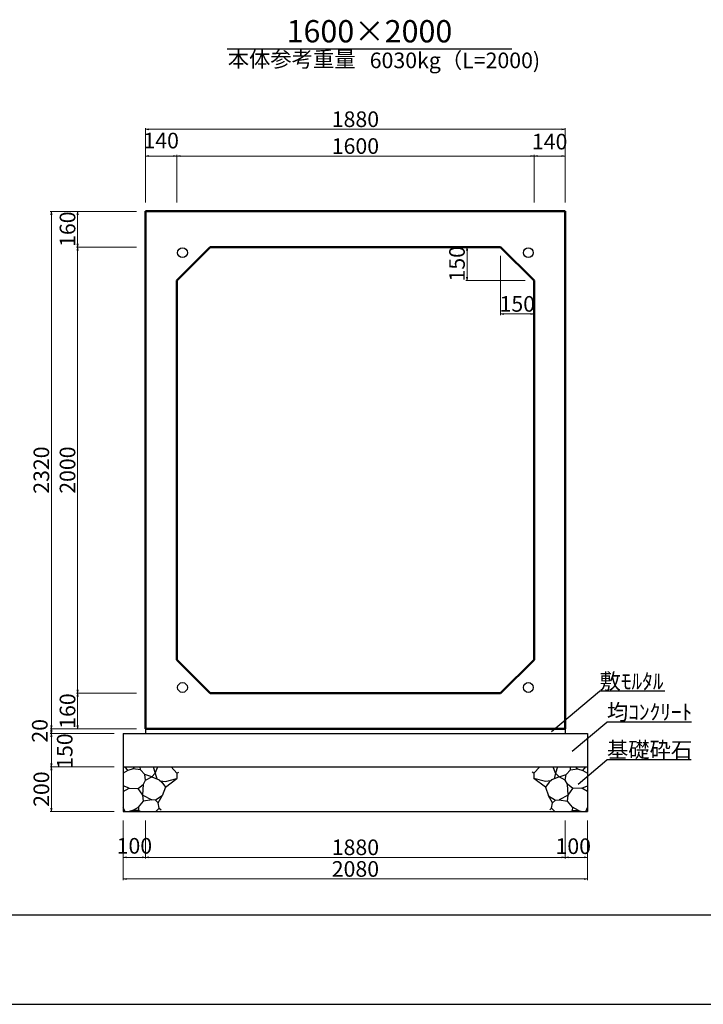
# Model space of a CAD drawing. Extents: x 354837 to 355678, y -45809 to -45215.
# Drawn here: x 355176 to 355329, y -45809 to -45588 of the extents above; entities that cross this region are included whole.
import ezdxf
from ezdxf.enums import TextEntityAlignment as Align

# ---------------------------------------------------------------- set-up
doc = ezdxf.new("R2010")
doc.units = 0
doc.header["$LTSCALE"] = 50
doc.header["$MEASUREMENT"] = 0
doc.header["$PDMODE"] = 34
doc.header["$PDSIZE"] = 250
doc.layers.get('0').update_dxf_attribs({"color": 9, "linetype": 'CONTINUOUS'})
doc.layers.get('DEFPOINTS').update_dxf_attribs({"color": 8, "linetype": 'CONTINUOUS'})
for name, color, linetype, lineweight in [('D-STR-DIM（寸法）', 7, 'CONTINUOUS', 25), ('D-STR-HTXT（旗揚げ）', 7, 'CONTINUOUS', 25), ('D-STR-STR1（構造物）', 6, 'CONTINUOUS', 25), ('D-STR-STRn（構造物）', 7, 'CONTINUOUS', 25), ('D-STR-TXT（文字）', 7, 'CONTINUOUS', 25), ('D-STR（構造物外形線）', 1, 'CONTINUOUS', 50)]:
    doc.layers.add(name, color=color, linetype=linetype, lineweight=lineweight)
doc.layers.add('D-TTL(外枠）', color=2, linetype='CONTINUOUS')
doc.styles.add('ＭＳ ゴシック', font='txt')
doc.dimstyles.new('1-20', dxfattribs={"dimtxt": 3.5, "dimasz": 0.1, "dimexe": 0.25, "dimexo": 2, "dimgap": 0.05, "dimtad": 3, "dimdec": 0, "dimlfac": 20, "dimrnd": 0.1, "dimzin": 1, "dimdsep": 46, "dimtxsty": 'ＭＳ ゴシック', "dimblk": 'open_arrow', "dimcen": 0.025, "dimclrd": 7, "dimclre": 7, "dimclrt": 7, "dimadec": 0, "dimazin": 0, "dimtfac": 1, "dimtdec": 0, "dimtmove": 2, "dimatfit": 3, "dimldrblk": 'open_arrow', "dimfxl": 1, "dimlwd": 18, "dimlwe": 18, "dimarcsym": 0})

# ---------------------------------------------------------------- blocks, each defined once
blk = doc.blocks.new('open_arrow')
at = {"color": 0, "linetype": 'Continuous', "lineweight": -2}
blk.add_lwpolyline([(-7.5, 1.25), (0, 0), (-7.5, -1.25)], dxfattribs=at)
blk.add_lwpolyline([(0, 0), (-1, 0)])
blk = doc.blocks.new('*D137')
at = {"layer": 'D-STR-DIM（寸法）', "color": 7, "linetype": 'Continuous', "lineweight": 18}
for p, q in [((355281.52, -45639.2), (355275.77, -45639.2)), ((355276.02, -45639.3), (355276.02, -45646.6)), ((355289.02, -45646.7), (355275.77, -45646.7))]:
    blk.add_line(p, q, dxfattribs=at)
at = {"layer": 'DEFPOINTS', "color": 0, "linetype": 'Continuous'}
for p in [(355283.52, -45639.2), (355276.02, -45646.7), (355291.02, -45646.7)]:
    blk.add_point(p, dxfattribs=at)
at = {"layer": 'D-STR-DIM（寸法）', "color": 7, "linetype": 'Continuous', "lineweight": 18, "xscale": 0.1, "yscale": 0.1, "zscale": 0.1}
for p, rotation in [((355276.02, -45639.2), 90), ((355276.02, -45646.7), 270)]:
    blk.add_blockref('open_arrow', p, dxfattribs=dict(at, rotation=rotation))
at = {"layer": 'D-STR-DIM（寸法）', "color": 7, "linetype": 'Continuous', "insert": (355274.22, -45642.95), "char_height": 3.5, "attachment_point": 5, "rotation": 90, "style": 'ＭＳ ゴシック'}
blk.add_mtext('150', dxfattribs=at)
blk = doc.blocks.new('*D138')
at = {"layer": 'D-STR-DIM（寸法）', "color": 7, "linetype": 'Continuous', "lineweight": 18}
for p, q in [((355283.52, -45641.2), (355283.52, -45654.45)), ((355291.02, -45648.7), (355291.02, -45654.45)), ((355283.62, -45654.2), (355290.92, -45654.2))]:
    blk.add_line(p, q, dxfattribs=at)
at = {"layer": 'DEFPOINTS', "color": 0, "linetype": 'Continuous'}
for p in [(355283.52, -45639.2), (355291.02, -45646.7), (355291.02, -45654.2)]:
    blk.add_point(p, dxfattribs=at)
at = {"layer": 'D-STR-DIM（寸法）', "color": 7, "linetype": 'Continuous', "lineweight": 18, "xscale": 0.1, "yscale": 0.1, "zscale": 0.1, "rotation": 180}
blk.add_blockref('open_arrow', (355283.52, -45654.2), dxfattribs=at)
at = {"layer": 'D-STR-DIM（寸法）', "color": 7, "linetype": 'Continuous', "lineweight": 18, "xscale": 0.1, "yscale": 0.1, "zscale": 0.1}
blk.add_blockref('open_arrow', (355291.02, -45654.2), dxfattribs=at)
at = {"layer": 'D-STR-DIM（寸法）', "color": 7, "linetype": 'Continuous', "insert": (355287.27, -45652.4), "char_height": 3.5, "attachment_point": 5, "style": 'ＭＳ ゴシック'}
blk.add_mtext('150', dxfattribs=at)
blk = doc.blocks.new('*D139')
at = {"layer": 'D-STR-DIM（寸法）', "color": 7, "linetype": 'Continuous', "lineweight": 18}
for p, q in [((355202.02, -45631.2), (355188.55, -45631.2)), ((355188.8, -45639.1), (355188.8, -45631.3)), ((355202.02, -45639.2), (355188.55, -45639.2))]:
    blk.add_line(p, q, dxfattribs=at)
at = {"layer": 'DEFPOINTS', "color": 0, "linetype": 'Continuous'}
for p in [(355188.8, -45631.2), (355204.02, -45631.2), (355204.02, -45639.2)]:
    blk.add_point(p, dxfattribs=at)
at = {"layer": 'D-STR-DIM（寸法）', "color": 7, "linetype": 'Continuous', "lineweight": 18, "xscale": 0.1, "yscale": 0.1, "zscale": 0.1}
for p, rotation in [((355188.8, -45631.2), 90), ((355188.8, -45639.2), 270)]:
    blk.add_blockref('open_arrow', p, dxfattribs=dict(at, rotation=rotation))
at = {"layer": 'D-STR-DIM（寸法）', "color": 7, "linetype": 'Continuous', "insert": (355187, -45635.2), "char_height": 3.5, "attachment_point": 5, "rotation": 90, "style": 'ＭＳ ゴシック'}
blk.add_mtext('160', dxfattribs=at)
blk = doc.blocks.new('*D140')
at = {"layer": 'D-STR-DIM（寸法）', "color": 7, "linetype": 'Continuous', "lineweight": 18}
for p, q in [((355202.02, -45639.2), (355188.55, -45639.2)), ((355188.8, -45739.1), (355188.8, -45639.3)), ((355202.02, -45739.2), (355188.55, -45739.2))]:
    blk.add_line(p, q, dxfattribs=at)
at = {"layer": 'DEFPOINTS', "color": 0, "linetype": 'Continuous'}
for p in [(355188.8, -45639.2), (355204.02, -45639.2), (355204.02, -45739.2)]:
    blk.add_point(p, dxfattribs=at)
at = {"layer": 'D-STR-DIM（寸法）', "color": 7, "linetype": 'Continuous', "lineweight": 18, "xscale": 0.1, "yscale": 0.1, "zscale": 0.1}
for p, rotation in [((355188.8, -45639.2), 90), ((355188.8, -45739.2), 270)]:
    blk.add_blockref('open_arrow', p, dxfattribs=dict(at, rotation=rotation))
at = {"layer": 'D-STR-DIM（寸法）', "color": 7, "linetype": 'Continuous', "insert": (355187, -45689.2), "char_height": 3.5, "attachment_point": 5, "rotation": 90, "style": 'ＭＳ ゴシック'}
blk.add_mtext('2000', dxfattribs=at)
blk = doc.blocks.new('*D141')
at = {"layer": 'D-STR-DIM（寸法）', "color": 7, "linetype": 'Continuous', "lineweight": 18}
for p, q in [((355202.02, -45739.2), (355188.55, -45739.2)), ((355188.8, -45739.3), (355188.8, -45747.1)), ((355202.02, -45747.2), (355188.55, -45747.2))]:
    blk.add_line(p, q, dxfattribs=at)
at = {"layer": 'DEFPOINTS', "color": 0, "linetype": 'Continuous'}
for p in [(355204.02, -45739.2), (355188.8, -45747.2), (355204.02, -45747.2)]:
    blk.add_point(p, dxfattribs=at)
at = {"layer": 'D-STR-DIM（寸法）', "color": 7, "linetype": 'Continuous', "lineweight": 18, "xscale": 0.1, "yscale": 0.1, "zscale": 0.1}
for p, rotation in [((355188.8, -45739.2), 90), ((355188.8, -45747.2), 270)]:
    blk.add_blockref('open_arrow', p, dxfattribs=dict(at, rotation=rotation))
at = {"layer": 'D-STR-DIM（寸法）', "color": 7, "linetype": 'Continuous', "insert": (355187, -45743.2), "char_height": 3.5, "attachment_point": 5, "rotation": 90, "style": 'ＭＳ ゴシック'}
blk.add_mtext('160', dxfattribs=at)
blk = doc.blocks.new('*D142')
at = {"layer": 'D-STR-DIM（寸法）', "color": 7, "linetype": 'Continuous', "lineweight": 18}
for p, q in [((355202.02, -45631.2), (355182.69, -45631.2)), ((355182.94, -45747.1), (355182.94, -45631.3)), ((355202.02, -45747.2), (355182.69, -45747.2))]:
    blk.add_line(p, q, dxfattribs=at)
at = {"layer": 'DEFPOINTS', "color": 0, "linetype": 'Continuous'}
for p in [(355182.94, -45631.2), (355204.02, -45631.2), (355204.02, -45747.2)]:
    blk.add_point(p, dxfattribs=at)
at = {"layer": 'D-STR-DIM（寸法）', "color": 7, "linetype": 'Continuous', "lineweight": 18, "xscale": 0.1, "yscale": 0.1, "zscale": 0.1}
for p, rotation in [((355182.94, -45631.2), 90), ((355182.94, -45747.2), 270)]:
    blk.add_blockref('open_arrow', p, dxfattribs=dict(at, rotation=rotation))
at = {"layer": 'D-STR-DIM（寸法）', "color": 7, "linetype": 'Continuous', "insert": (355181.14, -45689.2), "char_height": 3.5, "attachment_point": 5, "rotation": 90, "style": 'ＭＳ ゴシック'}
blk.add_mtext('2320', dxfattribs=at)
blk = doc.blocks.new('*D143')
at = {"layer": 'D-STR-DIM（寸法）', "color": 7, "linetype": 'Continuous', "lineweight": 18}
for p, q in [((355204.02, -45629.2), (355204.02, -45618.57)), ((355210.92, -45618.82), (355204.12, -45618.82)), ((355211.02, -45629.2), (355211.02, -45618.57))]:
    blk.add_line(p, q, dxfattribs=at)
at = {"layer": 'DEFPOINTS', "color": 0, "linetype": 'Continuous'}
for p in [(355204.02, -45618.82), (355204.02, -45631.2), (355211.02, -45631.2)]:
    blk.add_point(p, dxfattribs=at)
at = {"layer": 'D-STR-DIM（寸法）', "color": 7, "linetype": 'Continuous', "lineweight": 18, "xscale": 0.1, "yscale": 0.1, "zscale": 0.1, "rotation": 180}
blk.add_blockref('open_arrow', (355204.02, -45618.82), dxfattribs=at)
at = {"layer": 'D-STR-DIM（寸法）', "color": 7, "linetype": 'Continuous', "lineweight": 18, "xscale": 0.1, "yscale": 0.1, "zscale": 0.1}
blk.add_blockref('open_arrow', (355211.02, -45618.82), dxfattribs=at)
at = {"layer": 'D-STR-DIM（寸法）', "color": 7, "linetype": 'Continuous', "insert": (355207.52, -45615.79), "char_height": 3.5, "attachment_point": 5, "style": 'ＭＳ ゴシック'}
blk.add_mtext('140', dxfattribs=at)
blk = doc.blocks.new('*D144')
at = {"layer": 'D-STR-DIM（寸法）', "color": 7, "linetype": 'Continuous', "lineweight": 18}
for p, q in [((355211.02, -45629.2), (355211.02, -45618.57)), ((355290.92, -45618.82), (355211.12, -45618.82)), ((355291.02, -45629.2), (355291.02, -45618.57))]:
    blk.add_line(p, q, dxfattribs=at)
at = {"layer": 'DEFPOINTS', "color": 0, "linetype": 'Continuous'}
for p in [(355211.02, -45618.82), (355211.02, -45631.2), (355291.02, -45631.2)]:
    blk.add_point(p, dxfattribs=at)
at = {"layer": 'D-STR-DIM（寸法）', "color": 7, "linetype": 'Continuous', "lineweight": 18, "xscale": 0.1, "yscale": 0.1, "zscale": 0.1, "rotation": 180}
blk.add_blockref('open_arrow', (355211.02, -45618.82), dxfattribs=at)
at = {"layer": 'D-STR-DIM（寸法）', "color": 7, "linetype": 'Continuous', "lineweight": 18, "xscale": 0.1, "yscale": 0.1, "zscale": 0.1}
blk.add_blockref('open_arrow', (355291.02, -45618.82), dxfattribs=at)
at = {"layer": 'D-STR-DIM（寸法）', "color": 7, "linetype": 'Continuous', "insert": (355251.02, -45617.02), "char_height": 3.5, "attachment_point": 5, "style": 'ＭＳ ゴシック'}
blk.add_mtext('1600', dxfattribs=at)
blk = doc.blocks.new('*D145')
at = {"layer": 'D-STR-DIM（寸法）', "color": 7, "linetype": 'Continuous', "lineweight": 18}
for p, q in [((355291.02, -45629.2), (355291.02, -45618.57)), ((355291.12, -45618.82), (355297.92, -45618.82)), ((355298.02, -45629.2), (355298.02, -45618.57))]:
    blk.add_line(p, q, dxfattribs=at)
at = {"layer": 'DEFPOINTS', "color": 0, "linetype": 'Continuous'}
for p in [(355298.02, -45618.82), (355291.02, -45631.2), (355298.02, -45631.2)]:
    blk.add_point(p, dxfattribs=at)
at = {"layer": 'D-STR-DIM（寸法）', "color": 7, "linetype": 'Continuous', "lineweight": 18, "xscale": 0.1, "yscale": 0.1, "zscale": 0.1, "rotation": 180}
blk.add_blockref('open_arrow', (355291.02, -45618.82), dxfattribs=at)
at = {"layer": 'D-STR-DIM（寸法）', "color": 7, "linetype": 'Continuous', "lineweight": 18, "xscale": 0.1, "yscale": 0.1, "zscale": 0.1}
blk.add_blockref('open_arrow', (355298.02, -45618.82), dxfattribs=at)
at = {"layer": 'D-STR-DIM（寸法）', "color": 7, "linetype": 'Continuous', "insert": (355294.52, -45616.03), "char_height": 3.5, "attachment_point": 5, "style": 'ＭＳ ゴシック'}
blk.add_mtext('140', dxfattribs=at)
blk = doc.blocks.new('*D146')
at = {"layer": 'D-STR-DIM（寸法）', "color": 7, "linetype": 'Continuous', "lineweight": 18}
for p, q in [((355204.02, -45629.2), (355204.02, -45612.56)), ((355297.92, -45612.81), (355204.12, -45612.81)), ((355298.02, -45629.2), (355298.02, -45612.56))]:
    blk.add_line(p, q, dxfattribs=at)
at = {"layer": 'DEFPOINTS', "color": 0, "linetype": 'Continuous'}
for p in [(355204.02, -45612.81), (355204.02, -45631.2), (355298.02, -45631.2)]:
    blk.add_point(p, dxfattribs=at)
at = {"layer": 'D-STR-DIM（寸法）', "color": 7, "linetype": 'Continuous', "lineweight": 18, "xscale": 0.1, "yscale": 0.1, "zscale": 0.1, "rotation": 180}
blk.add_blockref('open_arrow', (355204.02, -45612.81), dxfattribs=at)
at = {"layer": 'D-STR-DIM（寸法）', "color": 7, "linetype": 'Continuous', "lineweight": 18, "xscale": 0.1, "yscale": 0.1, "zscale": 0.1}
blk.add_blockref('open_arrow', (355298.02, -45612.81), dxfattribs=at)
at = {"layer": 'D-STR-DIM（寸法）', "color": 7, "linetype": 'Continuous', "insert": (355251.02, -45611.01), "char_height": 3.5, "attachment_point": 5, "style": 'ＭＳ ゴシック'}
blk.add_mtext('1880', dxfattribs=at)
blk = doc.blocks.new('*D147')
at = {"layer": 'D-STR-DIM（寸法）', "color": 7, "linetype": 'Continuous', "lineweight": 18, "ltscale": 10}
for p, q in [((355202.02, -45747.2), (355182.69, -45747.2)), ((355197.02, -45748.2), (355182.69, -45748.2)), ((355182.94, -45747.3), (355182.94, -45748.1))]:
    blk.add_line(p, q, dxfattribs=at)
at = {"layer": 'DEFPOINTS', "color": 0, "linetype": 'Continuous', "ltscale": 10}
for p in [(355182.94, -45748.2), (355199.02, -45748.2), (355204.02, -45747.2)]:
    blk.add_point(p, dxfattribs=at)
at = {"layer": 'D-STR-DIM（寸法）', "color": 7, "linetype": 'Continuous', "lineweight": 18, "ltscale": 10, "xscale": 0.1, "yscale": 0.1, "zscale": 0.1}
for p, rotation in [((355182.94, -45747.2), 90), ((355182.94, -45748.2), 270)]:
    blk.add_blockref('open_arrow', p, dxfattribs=dict(at, rotation=rotation))
at = {"layer": 'D-STR-DIM（寸法）', "color": 7, "linetype": 'Continuous', "ltscale": 10, "insert": (355180.79, -45747.63), "char_height": 3.5, "attachment_point": 5, "rotation": 90, "style": 'ＭＳ ゴシック'}
blk.add_mtext('20', dxfattribs=at)
blk = doc.blocks.new('*D148')
at = {"layer": 'D-STR-DIM（寸法）', "color": 7, "linetype": 'Continuous', "lineweight": 18, "ltscale": 10}
for p, q in [((355197.02, -45748.2), (355182.69, -45748.2)), ((355182.94, -45748.3), (355182.94, -45755.6)), ((355197.02, -45755.7), (355182.69, -45755.7))]:
    blk.add_line(p, q, dxfattribs=at)
at = {"layer": 'DEFPOINTS', "color": 0, "linetype": 'Continuous', "ltscale": 10}
for p in [(355199.02, -45748.2), (355182.94, -45755.7), (355199.02, -45755.7)]:
    blk.add_point(p, dxfattribs=at)
at = {"layer": 'D-STR-DIM（寸法）', "color": 7, "linetype": 'Continuous', "lineweight": 18, "ltscale": 10, "xscale": 0.1, "yscale": 0.1, "zscale": 0.1}
for p, rotation in [((355182.94, -45748.2), 90), ((355182.94, -45755.7), 270)]:
    blk.add_blockref('open_arrow', p, dxfattribs=dict(at, rotation=rotation))
at = {"layer": 'D-STR-DIM（寸法）', "color": 7, "linetype": 'Continuous', "ltscale": 10, "insert": (355186.37, -45752.17), "char_height": 3.5, "attachment_point": 5, "rotation": 90, "style": 'ＭＳ ゴシック'}
blk.add_mtext('150', dxfattribs=at)
blk = doc.blocks.new('*D149')
at = {"layer": 'D-STR-DIM（寸法）', "color": 7, "linetype": 'Continuous', "lineweight": 18, "ltscale": 10}
for p, q in [((355197.02, -45755.7), (355182.69, -45755.7)), ((355182.94, -45755.8), (355182.94, -45765.6)), ((355197.02, -45765.7), (355182.69, -45765.7))]:
    blk.add_line(p, q, dxfattribs=at)
at = {"layer": 'DEFPOINTS', "color": 0, "linetype": 'Continuous', "ltscale": 10}
for p in [(355199.02, -45755.7), (355182.94, -45765.7), (355199.02, -45765.7)]:
    blk.add_point(p, dxfattribs=at)
at = {"layer": 'D-STR-DIM（寸法）', "color": 7, "linetype": 'Continuous', "lineweight": 18, "ltscale": 10, "xscale": 0.1, "yscale": 0.1, "zscale": 0.1}
for p, rotation in [((355182.94, -45755.7), 90), ((355182.94, -45765.7), 270)]:
    blk.add_blockref('open_arrow', p, dxfattribs=dict(at, rotation=rotation))
at = {"layer": 'D-STR-DIM（寸法）', "color": 7, "linetype": 'Continuous', "ltscale": 10, "insert": (355181.14, -45760.7), "char_height": 3.5, "attachment_point": 5, "rotation": 90, "style": 'ＭＳ ゴシック'}
blk.add_mtext('200', dxfattribs=at)
blk = doc.blocks.new('*D150')
at = {"layer": 'D-STR-DIM（寸法）', "color": 7, "linetype": 'Continuous', "lineweight": 18, "ltscale": 10}
for p, q in [((355298.02, -45767.7), (355298.02, -45776.24)), ((355204.02, -45768.7), (355204.02, -45776.24)), ((355204.12, -45775.99), (355297.92, -45775.99))]:
    blk.add_line(p, q, dxfattribs=at)
at = {"layer": 'DEFPOINTS', "color": 0, "linetype": 'Continuous', "ltscale": 10}
for p in [(355298.02, -45765.7), (355204.02, -45766.7), (355298.02, -45775.99)]:
    blk.add_point(p, dxfattribs=at)
at = {"layer": 'D-STR-DIM（寸法）', "color": 7, "linetype": 'Continuous', "lineweight": 18, "ltscale": 10, "xscale": 0.1, "yscale": 0.1, "zscale": 0.1, "rotation": 180}
blk.add_blockref('open_arrow', (355204.02, -45775.99), dxfattribs=at)
at = {"layer": 'D-STR-DIM（寸法）', "color": 7, "linetype": 'Continuous', "lineweight": 18, "ltscale": 10, "xscale": 0.1, "yscale": 0.1, "zscale": 0.1}
blk.add_blockref('open_arrow', (355298.02, -45775.99), dxfattribs=at)
at = {"layer": 'D-STR-DIM（寸法）', "color": 7, "linetype": 'Continuous', "ltscale": 10, "insert": (355251.02, -45774.19), "char_height": 3.5, "attachment_point": 5, "style": 'ＭＳ ゴシック'}
blk.add_mtext('1880', dxfattribs=at)
blk = doc.blocks.new('*D151')
at = {"layer": 'D-STR-DIM（寸法）', "color": 7, "linetype": 'Continuous', "lineweight": 18, "ltscale": 10}
for p, q in [((355199.02, -45767.7), (355199.02, -45776.24)), ((355204.02, -45767.7), (355204.02, -45776.24)), ((355199.12, -45775.99), (355203.92, -45775.99))]:
    blk.add_line(p, q, dxfattribs=at)
at = {"layer": 'DEFPOINTS', "color": 0, "linetype": 'Continuous', "ltscale": 10}
for p in [(355199.02, -45765.7), (355204.02, -45765.7), (355204.02, -45775.99)]:
    blk.add_point(p, dxfattribs=at)
at = {"layer": 'D-STR-DIM（寸法）', "color": 7, "linetype": 'Continuous', "lineweight": 18, "ltscale": 10, "xscale": 0.1, "yscale": 0.1, "zscale": 0.1, "rotation": 180}
blk.add_blockref('open_arrow', (355199.02, -45775.99), dxfattribs=at)
at = {"layer": 'D-STR-DIM（寸法）', "color": 7, "linetype": 'Continuous', "lineweight": 18, "ltscale": 10, "xscale": 0.1, "yscale": 0.1, "zscale": 0.1}
blk.add_blockref('open_arrow', (355204.02, -45775.99), dxfattribs=at)
at = {"layer": 'D-STR-DIM（寸法）', "color": 7, "linetype": 'Continuous', "ltscale": 10, "insert": (355201.52, -45773.86), "char_height": 3.5, "attachment_point": 5, "style": 'ＭＳ ゴシック'}
blk.add_mtext('100', dxfattribs=at)
blk = doc.blocks.new('*D152')
at = {"layer": 'D-STR-DIM（寸法）', "color": 7, "linetype": 'Continuous', "lineweight": 18, "ltscale": 10}
for p, q in [((355199.02, -45767.7), (355199.02, -45781.09)), ((355303.02, -45767.7), (355303.02, -45781.09)), ((355199.12, -45780.84), (355302.92, -45780.84))]:
    blk.add_line(p, q, dxfattribs=at)
at = {"layer": 'DEFPOINTS', "color": 0, "linetype": 'Continuous', "ltscale": 10}
for p in [(355199.02, -45765.7), (355303.02, -45765.7), (355303.02, -45780.84)]:
    blk.add_point(p, dxfattribs=at)
at = {"layer": 'D-STR-DIM（寸法）', "color": 7, "linetype": 'Continuous', "lineweight": 18, "ltscale": 10, "xscale": 0.1, "yscale": 0.1, "zscale": 0.1, "rotation": 180}
blk.add_blockref('open_arrow', (355199.02, -45780.84), dxfattribs=at)
at = {"layer": 'D-STR-DIM（寸法）', "color": 7, "linetype": 'Continuous', "lineweight": 18, "ltscale": 10, "xscale": 0.1, "yscale": 0.1, "zscale": 0.1}
blk.add_blockref('open_arrow', (355303.02, -45780.84), dxfattribs=at)
at = {"layer": 'D-STR-DIM（寸法）', "color": 7, "linetype": 'Continuous', "ltscale": 10, "insert": (355251.02, -45779.04), "char_height": 3.5, "attachment_point": 5, "style": 'ＭＳ ゴシック'}
blk.add_mtext('2080', dxfattribs=at)
blk = doc.blocks.new('*D153')
at = {"layer": 'D-STR-DIM（寸法）', "color": 7, "linetype": 'Continuous', "lineweight": 18, "ltscale": 10}
for p, q in [((355298.02, -45767.7), (355298.02, -45776.24)), ((355303.02, -45767.7), (355303.02, -45776.24)), ((355298.12, -45775.99), (355302.92, -45775.99))]:
    blk.add_line(p, q, dxfattribs=at)
at = {"layer": 'DEFPOINTS', "color": 0, "linetype": 'Continuous', "ltscale": 10}
for p in [(355298.02, -45765.7), (355303.02, -45765.7), (355303.02, -45775.99)]:
    blk.add_point(p, dxfattribs=at)
at = {"layer": 'D-STR-DIM（寸法）', "color": 7, "linetype": 'Continuous', "lineweight": 18, "ltscale": 10, "xscale": 0.1, "yscale": 0.1, "zscale": 0.1, "rotation": 180}
blk.add_blockref('open_arrow', (355298.02, -45775.99), dxfattribs=at)
at = {"layer": 'D-STR-DIM（寸法）', "color": 7, "linetype": 'Continuous', "lineweight": 18, "ltscale": 10, "xscale": 0.1, "yscale": 0.1, "zscale": 0.1}
blk.add_blockref('open_arrow', (355303.02, -45775.99), dxfattribs=at)
at = {"layer": 'D-STR-DIM（寸法）', "color": 7, "linetype": 'Continuous', "ltscale": 10, "insert": (355299.81, -45773.94), "char_height": 3.5, "attachment_point": 5, "style": 'ＭＳ ゴシック'}
blk.add_mtext('100', dxfattribs=at)

msp = doc.modelspace()

# ---------------------------------------------------------------- linework, layer by layer
at = {"layer": 'D-STR-HTXT（旗揚げ）', "color": 4, "linetype": 'Continuous', "ltscale": 100}
msp.add_line((355222.274, -45594.785), (355286.058, -45594.785), dxfattribs=at)
at = {"layer": 'D-STR-HTXT（旗揚げ）', "color": 4, "linetype": 'Continuous', "ltscale": 10}
for p, q in [((355294.955, -45747.796), (355305.688, -45738.778)), ((355320.35, -45738.778), (355305.688, -45738.778)), ((355299.547, -45752.212), (355307.346, -45745.659)), ((355326.272, -45745.659), (355307.346, -45745.659)), ((355300.873, -45759.551), (355307.346, -45754.112)), ((355326.21, -45754.112), (355307.346, -45754.112))]:
    msp.add_line(p, q, dxfattribs=at)
at = {"layer": 'D-STR-STR1（構造物）', "color": 7, "linetype": 'Continuous', "ltscale": 10}
for centre in [(355212.297, -45640.473), (355289.747, -45640.473), (355212.297, -45737.923), (355289.747, -45737.923)]:
    msp.add_circle(centre, 1.1, dxfattribs=at)
at = {"layer": 'D-STR-STRn（構造物）', "color": 5, "ltscale": 10}
for p, q in [((355199.022, -45748.198), (355303.022, -45748.198)), ((355204.022, -45747.198), (355204.022, -45748.198)), ((355298.022, -45747.198), (355298.022, -45748.198)), ((355199.022, -45755.698), (355303.022, -45755.698)), ((355199.022, -45765.698), (355303.022, -45765.698))]:
    msp.add_line(p, q, dxfattribs=at)
at = {"layer": 'D-STR-STRn（構造物）', "color": 5, "linetype": 'Continuous'}
for p, q in [((355199.022, -45748.198), (355199.022, -45765.698)), ((355303.022, -45748.198), (355303.022, -45765.698))]:
    msp.add_line(p, q, dxfattribs=at)
at = {"layer": 'D-STR-STRn（構造物）', "color": 5, "ltscale": 1000}
for p, q in [((355200.086, -45756.489), (355199.022, -45757.115)), ((355200.086, -45756.489), (355199.423, -45755.698)), ((355201.256, -45756.112), (355200.086, -45756.489)), ((355201.256, -45756.112), (355201.639, -45755.698)), ((355202.873, -45756.372), (355201.256, -45756.112)), ((355202.873, -45756.372), (355202.836, -45755.698)), ((355203.848, -45757.434), (355202.873, -45756.372)), ((355206.198, -45757.134), (355205.394, -45757.967)), ((355205.744, -45755.698), (355206.198, -45757.134)), ((355206.198, -45757.134), (355206.758, -45755.698)), ((355206.198, -45757.134), (355206.511, -45758.38)), ((355209.747, -45755.698), (355211.039, -45757.139)), ((355211.039, -45757.139), (355211.477, -45756.921)), ((355211.039, -45757.139), (355211.039, -45758.321)), ((355291.004, -45757.139), (355290.567, -45756.921)), ((355292.297, -45755.698), (355291.004, -45757.139)), ((355291.004, -45757.139), (355291.004, -45758.321)), ((355295.846, -45757.134), (355295.286, -45755.698)), ((355295.846, -45757.134), (355295.533, -45758.38)), ((355296.3, -45755.698), (355295.846, -45757.134)), ((355295.846, -45757.134), (355296.649, -45757.967)), ((355298.196, -45757.434), (355299.171, -45756.372)), ((355299.171, -45756.372), (355299.208, -45755.698)), ((355299.171, -45756.372), (355300.787, -45756.112)), ((355300.787, -45756.112), (355300.405, -45755.698)), ((355300.787, -45756.112), (355301.957, -45756.489)), ((355301.957, -45756.489), (355302.621, -45755.698)), ((355301.957, -45756.489), (355303.022, -45757.115)), ((355203.554, -45759.619), (355204.025, -45758.674)), ((355204.025, -45758.674), (355203.848, -45757.434)), ((355205.394, -45757.967), (355203.848, -45757.434)), ((355204.025, -45758.674), (355205.394, -45757.967)), ((355205.394, -45757.967), (355207.048, -45758.579)), ((355207.048, -45758.579), (355207.66, -45759.16)), ((355207.354, -45758.869), (355208.476, -45758.978)), ((355207.66, -45759.16), (355208.487, -45760.262)), ((355208.476, -45758.978), (355211.039, -45758.321)), ((355208.487, -45760.262), (355211.039, -45758.321)), ((355211.039, -45758.321), (355211.09, -45758.333)), ((355291.004, -45758.321), (355290.954, -45758.333)), ((355293.567, -45758.978), (355291.004, -45758.321)), ((355293.557, -45760.262), (355291.004, -45758.321)), ((355294.384, -45759.16), (355293.557, -45760.262)), ((355294.69, -45758.869), (355293.567, -45758.978)), ((355294.996, -45758.579), (355294.384, -45759.16)), ((355296.649, -45757.967), (355294.996, -45758.579)), ((355296.649, -45757.967), (355298.196, -45757.434)), ((355298.019, -45758.674), (355296.649, -45757.967)), ((355298.019, -45758.674), (355298.196, -45757.434)), ((355298.489, -45759.619), (355298.019, -45758.674)), ((355200.318, -45760.517), (355199.022, -45759.971)), ((355199.022, -45761.254), (355200.318, -45760.517)), ((355200.318, -45760.517), (355202.355, -45760.551)), ((355202.355, -45760.551), (355203.554, -45759.619)), ((355203.412, -45762.019), (355202.355, -45760.551)), ((355203.412, -45762.019), (355203.554, -45759.619)), ((355208.487, -45760.262), (355207.759, -45762.205)), ((355293.557, -45760.262), (355294.284, -45762.205)), ((355298.631, -45762.019), (355298.489, -45759.619)), ((355299.689, -45760.551), (355298.489, -45759.619)), ((355298.631, -45762.019), (355299.689, -45760.551)), ((355301.726, -45760.517), (355299.689, -45760.551)), ((355301.726, -45760.517), (355303.022, -45759.971)), ((355303.022, -45761.254), (355301.726, -45760.517)), ((355202.44, -45764.766), (355203.539, -45763.372)), ((355203.539, -45763.372), (355203.412, -45762.019)), ((355203.412, -45762.019), (355205.399, -45763.094)), ((355205.399, -45763.094), (355203.539, -45763.372)), ((355206.238, -45763.157), (355205.399, -45763.094)), ((355207.759, -45762.205), (355206.238, -45763.157)), ((355206.238, -45763.157), (355206.871, -45763.806)), ((355206.871, -45763.806), (355207.759, -45762.205)), ((355207.108, -45764.945), (355206.871, -45763.806)), ((355295.173, -45763.806), (355294.284, -45762.205)), ((355294.284, -45762.205), (355295.806, -45763.157)), ((355294.935, -45764.945), (355295.173, -45763.806)), ((355295.806, -45763.157), (355295.173, -45763.806)), ((355295.806, -45763.157), (355296.645, -45763.094)), ((355298.631, -45762.019), (355296.645, -45763.094)), ((355296.645, -45763.094), (355298.504, -45763.372)), ((355298.504, -45763.372), (355298.631, -45762.019)), ((355299.604, -45764.766), (355298.504, -45763.372)), ((355199.448, -45765.698), (355199.022, -45764.809)), ((355201.075, -45765.514), (355200.317, -45765.698)), ((355201.075, -45765.514), (355202.44, -45764.766)), ((355202.332, -45765.468), (355201.075, -45765.514)), ((355202.857, -45765.698), (355202.332, -45765.468)), ((355202.44, -45764.766), (355202.465, -45765.463)), ((355206.355, -45765.698), (355207.108, -45764.945)), ((355207.108, -45764.945), (355207.498, -45765.308)), ((355294.935, -45764.945), (355294.545, -45765.308)), ((355295.689, -45765.698), (355294.935, -45764.945)), ((355299.187, -45765.698), (355299.712, -45765.468)), ((355299.604, -45764.766), (355299.578, -45765.463)), ((355300.968, -45765.514), (355299.604, -45764.766)), ((355299.712, -45765.468), (355300.968, -45765.514)), ((355300.968, -45765.514), (355301.727, -45765.698)), ((355302.595, -45765.698), (355303.022, -45764.809))]:
    msp.add_line(p, q, dxfattribs=at)
at = {"layer": 'D-STR（構造物外形線）', "color": 1, "linetype": 'Continuous'}
for p, q in [((355204.022, -45631.198), (355298.022, -45631.198)), ((355204.022, -45747.198), (355204.022, -45631.198)), ((355298.022, -45631.198), (355298.022, -45747.198)), ((355211.022, -45646.698), (355218.522, -45639.198)), ((355218.522, -45639.198), (355283.522, -45639.198)), ((355283.522, -45639.198), (355291.022, -45646.698)), ((355211.022, -45731.698), (355211.022, -45646.698)), ((355291.022, -45646.698), (355291.022, -45731.698)), ((355218.522, -45739.198), (355211.022, -45731.698)), ((355291.022, -45731.698), (355283.522, -45739.198)), ((355283.522, -45739.198), (355218.522, -45739.198)), ((355298.022, -45747.198), (355204.022, -45747.198))]:
    msp.add_line(p, q, dxfattribs=at)
at = {"layer": 'D-TTL(外枠）', "linetype": 'Continuous'}
msp.add_line((355657.317, -45788.925), (354862.317, -45788.925), dxfattribs=at)
at = {"layer": 'DEFPOINTS', "linetype": 'Continuous'}
msp.add_line((354837.317, -45808.925), (355677.317, -45808.925), dxfattribs=at)

# ---------------------------------------------------------------- texts
at = {"layer": 'D-STR-TXT（文字）', "color": 2, "linetype": 'Continuous', "lineweight": 18, "style": 'ＭＳ ゴシック'}
for s, height, p in [('1600×2000', 5, (355254.166, -45593.337)), ('本体参考重量', 3.5, (355236.749, -45598.852))]:
    msp.add_text(s, height=height, dxfattribs=at).set_placement(p, align=Align.CENTER)
msp.add_text('6030kg（L=2000)', height=3.5, dxfattribs=at).set_placement((355254.225, -45599.116))
at = {"layer": 'D-STR-TXT（文字）', "color": 2, "linetype": 'Continuous', "style": 'ＭＳ ゴシック'}
for s, p in [('敷ﾓﾙﾀﾙ', (355305.688, -45738.278)), ('均ｺﾝｸﾘｰﾄ', (355307.346, -45745.159)), ('基礎砕石', (355307.346, -45753.612))]:
    msp.add_text(s, height=3.5, dxfattribs=at).set_placement(p)

# ---------------------------------------------------------------- dimensions: what is measured, and where the dimension line sits
at = {"layer": 'D-STR-DIM（寸法）', "color": 7, "linetype": 'Continuous'}
for base, p1, p2, angle, picture, middle in [((355204.022, -45612.807), (355298.022, -45631.198), (355204.022, -45631.198), 180, '*D146', (355251.022, -45611.007)), ((355211.022, -45618.823), (355291.022, -45631.198), (355211.022, -45631.198), 180, '*D144', (355251.022, -45617.023)), ((355182.936, -45631.198), (355204.022, -45747.198), (355204.022, -45631.198), 90, '*D142', (355181.136, -45689.198)), ((355188.801, -45631.198), (355204.022, -45639.198), (355204.022, -45631.198), 90, '*D139', (355187.001, -45635.198)), ((355188.801, -45639.198), (355204.022, -45739.198), (355204.022, -45639.198), 90, '*D140', (355187.001, -45689.198)), ((355276.022, -45646.698), (355283.522, -45639.198), (355291.022, -45646.698), 90, '*D137', (355274.222, -45642.948)), ((355188.801, -45747.198), (355204.022, -45739.198), (355204.022, -45747.198), 90, '*D141', (355187.001, -45743.198))]:
    dim = msp.add_linear_dim(base=base, p1=p1, p2=p2, angle=angle, dimstyle='1-20', dxfattribs=at)
    dim.commit()
    dim.dimension.update_dxf_attribs({"geometry": picture, "text_midpoint": middle})
for base, p1, p2, picture, middle in [((355204.022, -45618.823), (355211.022, -45631.198), (355204.022, -45631.198), '*D143', (355207.522, -45615.795)), ((355298.022, -45618.823), (355291.022, -45631.198), (355298.022, -45631.198), '*D145', (355294.522, -45616.027))]:
    dim = msp.add_linear_dim(base=base, p1=p1, p2=p2, angle=180, dimstyle='1-20', dxfattribs=at)
    dim.commit()
    dim.dimension.update_dxf_attribs({"geometry": picture, "text_midpoint": middle, "dimtype": 160})
dim = msp.add_linear_dim(base=(355291.022, -45654.198), p1=(355283.522, -45639.198), p2=(355291.022, -45646.698), dimstyle='1-20', dxfattribs=at)
dim.commit()
dim.dimension.update_dxf_attribs({"geometry": '*D138', "text_midpoint": (355287.272, -45652.398)})
at = {"layer": 'D-STR-DIM（寸法）', "linetype": 'Continuous', "ltscale": 10}
for base, p1, p2, picture, middle in [((355182.936, -45748.198), (355204.022, -45747.198), (355199.022, -45748.198), '*D147', (355180.791, -45747.634)), ((355182.936, -45755.698), (355199.022, -45748.198), (355199.022, -45755.698), '*D148', (355186.372, -45752.169))]:
    dim = msp.add_linear_dim(base=base, p1=p1, p2=p2, angle=90, dimstyle='1-20', dxfattribs=at)
    dim.commit()
    dim.dimension.update_dxf_attribs({"geometry": picture, "text_midpoint": middle, "dimtype": 160})
dim = msp.add_linear_dim(base=(355182.936, -45765.698), p1=(355199.022, -45755.698), p2=(355199.022, -45765.698), angle=90, dimstyle='1-20', dxfattribs=at)
dim.commit()
dim.dimension.update_dxf_attribs({"geometry": '*D149', "text_midpoint": (355181.136, -45760.698)})
for base, p1, p2, picture, middle in [((355204.022, -45775.985), (355199.022, -45765.698), (355204.022, -45765.698), '*D151', (355201.522, -45773.857)), ((355303.022, -45775.985), (355298.022, -45765.698), (355303.022, -45765.698), '*D153', (355299.815, -45773.941))]:
    dim = msp.add_linear_dim(base=base, p1=p1, p2=p2, dimstyle='1-20', dxfattribs=at)
    dim.commit()
    dim.dimension.update_dxf_attribs({"geometry": picture, "text_midpoint": middle, "dimtype": 160})
for base, p1, p2, picture, middle in [((355303.022, -45780.838), (355199.022, -45765.698), (355303.022, -45765.698), '*D152', (355251.022, -45779.038)), ((355298.022, -45775.985), (355204.022, -45766.698), (355298.022, -45765.698), '*D150', (355251.022, -45774.185))]:
    dim = msp.add_linear_dim(base=base, p1=p1, p2=p2, dimstyle='1-20', dxfattribs=at)
    dim.commit()
    dim.dimension.update_dxf_attribs({"geometry": picture, "text_midpoint": middle})

doc.saveas('drawing.dxf')
